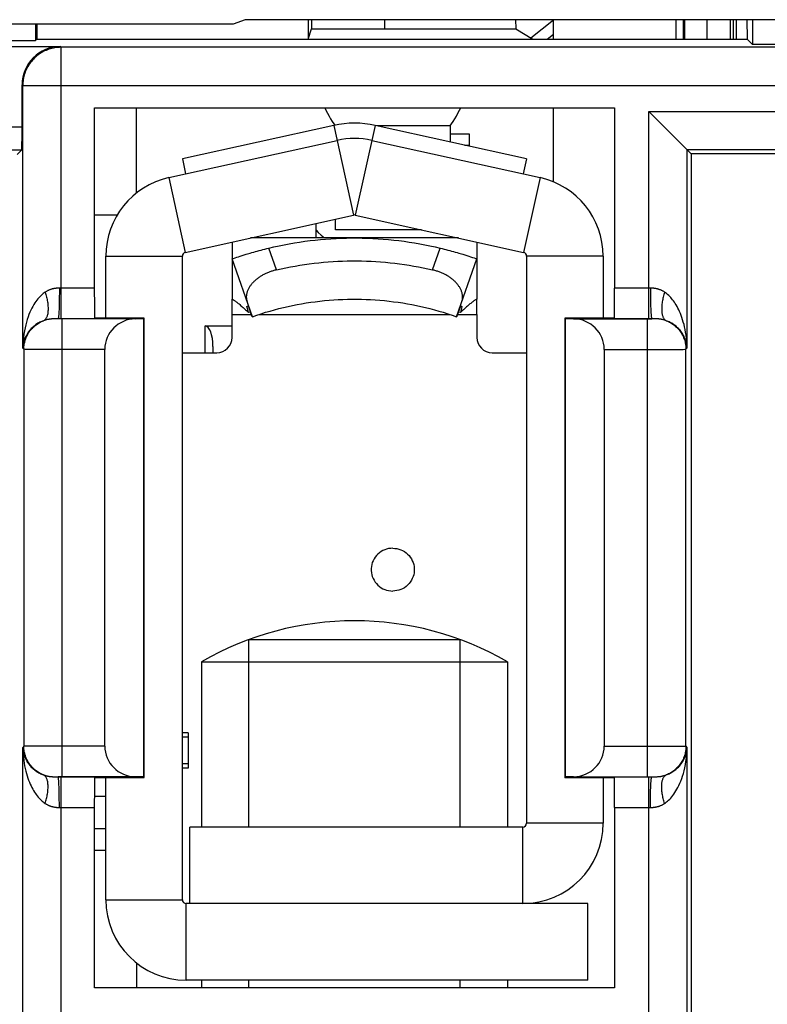
# Model space of a CAD drawing. Units: millimetres. Extents: x 97.2 to 179.7, y 48.6 to 146.9.
# Drawn here: x 144 to 153.8, y 76 to 88.8 of the extents above; entities that cross this region are included whole.
import ezdxf

# ---------------------------------------------------------------- set-up
doc = ezdxf.new("R2010")
doc.units = ezdxf.units.MM
doc.header["$LTSCALE"] = 16.335
doc.layers.get('0').update_dxf_attribs({"linetype": 'CONTINUOUS'})
for name, color, linetype in [('AXIS', 7, 'CONTINUOUS'), ('RACCORDO', 7, 'CONTINUOUS'), ('SUPERFICI', 7, 'CONTINUOUS')]:
    doc.layers.add(name, color=color, linetype=linetype)

msp = doc.modelspace()

# ---------------------------------------------------------------- linework, layer by layer
at = {"color": 7, "linetype": 'CONTINUOUS'}
for p, q in [((146.835, 88.784), (146.992, 88.837)), ((146.992, 88.837), (154.427, 88.837)), ((147.812, 88.837), (147.812, 88.584)), ((147.856, 88.837), (147.856, 88.715)), ((148.808, 88.837), (148.808, 88.715)), ((148.81, 88.837), (148.809, 88.717)), ((150.521, 88.837), (150.526, 88.717)), ((150.722, 88.6), (151.017, 88.833)), ((152.717, 88.584), (152.717, 88.837)), ((152.732, 88.837), (152.732, 88.584)), ((153.025, 88.584), (153.025, 88.837)), ((153.33, 88.584), (153.33, 88.837)), ((153.367, 88.837), (153.367, 88.584)), ((153.405, 88.837), (153.404, 88.584)), ((153.546, 88.837), (153.548, 88.584)), ((153.618, 88.837), (153.618, 88.514)), ((134.817, 88.784), (146.835, 88.784)), ((144.246, 88.784), (144.246, 88.563)), ((144.267, 88.784), (144.267, 88.584)), ((147.812, 88.584), (147.856, 88.715)), ((147.856, 88.715), (148.808, 88.715)), ((148.809, 88.717), (150.526, 88.717)), ((150.526, 88.717), (150.748, 88.584)), ((135.089, 88.563), (144.246, 88.563)), ((144.246, 88.563), (144.267, 88.584)), ((144.267, 88.584), (153.548, 88.584)), ((150.936, 88.584), (151.017, 88.648)), ((153.548, 88.584), (153.618, 88.514)), ((143.573, 88.485), (144.573, 88.485)), ((154.291, 88.514), (153.618, 88.514)), ((144.073, 87.435), (144.073, 87.985)), ((145.017, 87.684), (151.817, 87.684)), ((145.017, 85.327), (145.017, 87.684)), ((145.567, 86.571), (145.567, 87.684)), ((151.817, 87.684), (151.817, 85.327)), ((148.146, 87.455), (146.167, 87.016)), ((150.667, 87.016), (148.687, 87.455)), ((149.667, 87.449), (149.667, 87.237)), ((152.418, 87.483), (152.478, 87.423)), ((152.478, 87.423), (152.66, 87.241)), ((145.989, 86.772), (148.189, 87.259)), ((148.644, 87.259), (150.844, 86.772)), ((149.667, 87.345), (149.917, 87.345)), ((149.917, 87.345), (149.917, 87.182)), ((144.006, 87.074), (144.067, 87.135)), ((149.857, 87.195), (149.917, 87.195)), ((152.66, 87.241), (152.714, 87.187)), ((152.714, 87.187), (152.747, 87.154)), ((152.747, 87.154), (152.763, 87.138)), ((152.817, 87.084), (152.763, 87.138)), ((152.763, 87.138), (152.763, 87.138)), ((146.167, 87.016), (146.21, 86.821)), ((150.667, 87.016), (150.623, 86.821)), ((154.517, 87.084), (152.817, 87.084)), ((152.817, 87.084), (152.817, 69.101)), ((146.206, 85.795), (148.406, 86.283)), ((148.167, 86.091), (148.167, 86.23)), ((148.428, 86.283), (150.628, 85.795)), ((147.917, 85.984), (147.917, 86.175)), ((149.775, 85.984), (147.058, 85.984)), ((149.295, 86.091), (148.167, 86.091)), ((146.817, 85.931), (146.817, 85.184)), ((147.221, 85.833), (147.246, 85.839)), ((147.246, 85.839), (147.271, 85.846)), ((147.271, 85.846), (147.297, 85.852)), ((149.537, 85.852), (149.562, 85.846)), ((149.562, 85.846), (149.588, 85.839)), ((149.588, 85.839), (149.613, 85.833)), ((150.017, 85.931), (150.017, 85.184)), ((145.167, 84.934), (145.167, 85.747)), ((146.167, 77.334), (146.167, 85.747)), ((146.817, 85.71), (146.818, 85.71)), ((147.083, 84.955), (146.817, 85.71)), ((146.818, 85.71), (146.836, 85.717)), ((146.836, 85.717), (146.858, 85.724)), ((146.858, 85.724), (146.88, 85.732)), ((146.88, 85.732), (146.9, 85.738)), ((146.9, 85.738), (146.923, 85.746)), ((146.923, 85.746), (146.947, 85.754)), ((146.947, 85.754), (146.974, 85.762)), ((146.974, 85.762), (147.003, 85.771)), ((147.003, 85.771), (147.034, 85.781)), ((147.034, 85.781), (147.055, 85.787)), ((147.055, 85.787), (147.077, 85.794)), ((147.077, 85.794), (147.1, 85.8)), ((147.1, 85.8), (147.123, 85.807)), ((147.123, 85.807), (147.147, 85.813)), ((147.147, 85.813), (147.171, 85.82)), ((147.171, 85.82), (147.196, 85.826)), ((147.196, 85.826), (147.221, 85.833)), ((149.613, 85.833), (149.638, 85.826)), ((149.638, 85.826), (149.663, 85.82)), ((149.663, 85.82), (149.687, 85.813)), ((149.687, 85.813), (149.711, 85.807)), ((149.711, 85.807), (149.734, 85.8)), ((149.734, 85.8), (149.757, 85.793)), ((149.75, 84.955), (150.017, 85.71)), ((149.757, 85.793), (149.779, 85.787)), ((149.779, 85.787), (149.8, 85.781)), ((149.8, 85.781), (149.831, 85.771)), ((149.831, 85.771), (149.859, 85.762)), ((149.859, 85.762), (149.886, 85.754)), ((149.886, 85.754), (149.911, 85.746)), ((149.911, 85.746), (149.933, 85.738)), ((149.933, 85.738), (149.959, 85.73)), ((149.959, 85.73), (149.981, 85.722)), ((149.981, 85.722), (150.004, 85.714)), ((150.004, 85.714), (150.017, 85.71)), ((150.667, 85.747), (150.667, 78.334)), ((151.667, 85.747), (151.667, 84.934)), ((146.817, 84.984), (146.817, 85.184)), ((147.011, 85.089), (147.027, 85.095)), ((147.022, 85.049), (147.011, 85.089)), ((149.778, 85.015), (149.807, 85.095)), ((149.807, 85.095), (149.822, 85.089)), ((149.822, 85.089), (149.812, 85.049)), ((150.017, 84.984), (150.017, 85.184)), ((147.032, 85.008), (147.022, 85.049)), ((147.055, 85.015), (147.032, 85.008)), ((147.072, 84.967), (147.077, 84.962)), ((147.077, 84.962), (147.08, 84.959)), ((147.08, 84.959), (147.082, 84.957)), ((147.082, 84.957), (147.083, 84.955)), ((147.083, 84.955), (147.14, 84.975)), ((149.693, 84.975), (149.75, 84.955)), ((149.753, 84.959), (149.751, 84.957)), ((149.756, 84.962), (149.753, 84.959)), ((149.761, 84.967), (149.756, 84.962)), ((149.761, 84.967), (149.778, 85.015)), ((149.802, 85.008), (149.778, 85.015)), ((149.812, 85.049), (149.802, 85.008)), ((145.667, 84.934), (145.02, 84.934)), ((145.553, 84.927), (145.662, 84.929)), ((145.667, 84.934), (145.662, 84.929)), ((145.662, 78.939), (145.662, 84.929)), ((145.667, 78.934), (145.667, 84.934)), ((151.813, 84.934), (151.167, 84.934)), ((151.167, 84.934), (151.172, 84.929)), ((151.167, 84.934), (151.167, 78.934)), ((151.172, 84.929), (151.281, 84.927)), ((151.172, 84.929), (151.172, 78.939)), ((146.567, 84.567), (146.567, 84.484)), ((145.153, 79.341), (145.153, 84.527)), ((151.681, 84.527), (151.681, 79.341)), ((147.035, 80.734), (149.799, 80.734)), ((147.035, 78.284), (147.035, 80.734)), ((149.799, 78.284), (149.799, 80.734)), ((146.417, 80.444), (150.417, 80.444)), ((146.417, 80.444), (146.417, 78.284)), ((150.417, 80.444), (150.417, 78.284)), ((146.242, 79.515), (146.167, 79.515)), ((146.242, 79.515), (146.242, 79.053)), ((146.242, 79.053), (146.167, 79.053)), ((145.02, 78.934), (145.667, 78.934)), ((145.167, 77.334), (145.167, 78.934)), ((145.662, 78.939), (145.553, 78.941)), ((145.667, 78.934), (145.662, 78.939)), ((151.167, 78.934), (151.172, 78.939)), ((151.167, 78.934), (151.813, 78.934)), ((151.281, 78.941), (151.172, 78.939)), ((151.667, 78.934), (151.667, 78.334)), ((145.017, 76.184), (145.017, 78.541)), ((151.817, 78.541), (151.817, 76.184)), ((145.017, 78.265), (145.167, 78.265)), ((150.617, 78.284), (146.267, 78.284)), ((146.267, 77.284), (146.267, 78.284)), ((146.267, 77.284), (146.217, 77.284)), ((150.617, 77.284), (146.267, 77.284)), ((151.467, 77.284), (150.617, 77.284)), ((151.467, 76.284), (151.467, 77.284)), ((151.467, 76.284), (146.217, 76.284)), ((146.417, 76.284), (146.417, 76.184)), ((147.035, 76.184), (147.035, 76.284)), ((149.799, 76.184), (149.799, 76.284)), ((150.417, 76.284), (150.417, 76.184)), ((151.817, 76.184), (145.017, 76.184))]:
    msp.add_line(p, q, dxfattribs=at)
at = {"color": 250, "linetype": 'CONTINUOUS'}
for p, q in [((144.581, 88.476), (144.573, 88.485)), ((154.252, 88.476), (144.581, 88.476)), ((144.581, 84.927), (144.581, 88.476)), ((144.081, 87.976), (144.073, 87.985)), ((144.081, 87.976), (154.243, 87.976)), ((144.081, 84.543), (144.081, 87.976)), ((152.263, 87.638), (155.07, 87.638)), ((152.263, 84.927), (152.263, 87.638)), ((143.573, 87.435), (144.073, 87.435)), ((148.146, 87.455), (148.406, 86.283)), ((148.687, 87.455), (148.428, 86.283)), ((149.667, 87.449), (148.711, 87.449)), ((143.567, 87.135), (144.067, 87.135)), ((152.763, 87.138), (154.57, 87.138)), ((152.763, 87.138), (152.763, 84.543)), ((145.989, 86.772), (146.206, 85.795)), ((150.844, 86.772), (150.628, 85.795)), ((147.397, 85.567), (147.297, 85.852)), ((149.436, 85.567), (149.537, 85.852)), ((145.167, 85.747), (146.167, 85.747)), ((151.667, 85.747), (150.667, 85.747)), ((144.56, 85.327), (144.56, 85.293)), ((152.289, 85.327), (151.817, 85.327)), ((152.285, 85.327), (152.285, 85.276)), ((144.56, 85.259), (144.559, 85.225)), ((144.559, 85.225), (144.559, 85.192)), ((144.56, 85.293), (144.56, 85.259)), ((152.285, 85.276), (152.285, 85.225)), ((152.285, 85.225), (152.286, 85.176)), ((144.556, 85.073), (144.555, 85.047)), ((144.557, 85.1), (144.556, 85.073)), ((144.558, 85.129), (144.557, 85.1)), ((144.559, 85.192), (144.558, 85.16)), ((144.558, 85.16), (144.558, 85.129)), ((152.286, 85.176), (152.287, 85.145)), ((152.287, 85.145), (152.288, 85.115)), ((152.288, 85.115), (152.288, 85.086)), ((152.288, 85.086), (152.289, 85.06)), ((152.289, 85.06), (152.29, 85.035)), ((152.29, 85.035), (152.292, 85.013)), ((144.529, 84.927), (144.515, 84.927)), ((145.02, 84.927), (144.529, 84.927)), ((144.543, 84.927), (144.536, 84.927)), ((144.549, 84.927), (144.543, 84.927)), ((144.57, 84.927), (144.549, 84.927)), ((145.553, 84.927), (144.57, 84.927)), ((144.595, 78.941), (144.595, 84.927)), ((146.467, 84.484), (146.467, 84.834)), ((151.281, 84.927), (152.257, 84.927)), ((152.302, 84.927), (151.813, 84.927)), ((152.249, 78.941), (152.249, 84.927)), ((152.257, 84.927), (152.282, 84.927)), ((152.282, 84.927), (152.302, 84.927)), ((144.095, 84.529), (144.081, 84.543)), ((144.095, 84.529), (144.095, 79.34)), ((144.149, 84.528), (144.116, 84.528)), ((144.21, 84.528), (144.149, 84.528)), ((144.303, 84.528), (144.21, 84.528)), ((144.415, 84.527), (144.303, 84.528)), ((144.503, 84.527), (144.415, 84.527)), ((144.577, 84.527), (144.503, 84.527)), ((145.153, 84.527), (144.577, 84.527)), ((151.681, 84.527), (152.249, 84.527)), ((152.249, 84.527), (152.305, 84.527)), ((152.305, 84.527), (152.377, 84.527)), ((152.377, 84.527), (152.611, 84.528)), ((152.611, 84.528), (152.711, 84.528)), ((152.711, 84.528), (152.734, 84.529)), ((152.734, 84.529), (152.742, 84.529)), ((152.749, 84.529), (152.763, 84.543)), ((152.749, 79.34), (152.749, 84.529)), ((146.242, 79.457), (146.167, 79.457)), ((144.095, 79.34), (144.081, 79.326)), ((144.081, 75.184), (144.081, 79.326)), ((144.11, 79.34), (144.103, 79.34)), ((144.134, 79.34), (144.11, 79.34)), ((144.233, 79.341), (144.134, 79.34)), ((144.467, 79.341), (144.233, 79.341)), ((144.54, 79.341), (144.467, 79.341)), ((144.595, 79.341), (144.54, 79.341)), ((145.153, 79.341), (144.595, 79.341)), ((151.681, 79.341), (152.268, 79.341)), ((152.268, 79.341), (152.342, 79.341)), ((152.342, 79.341), (152.43, 79.341)), ((152.43, 79.341), (152.542, 79.341)), ((152.542, 79.341), (152.635, 79.341)), ((152.635, 79.341), (152.695, 79.34)), ((152.695, 79.34), (152.729, 79.34)), ((152.749, 79.34), (152.763, 79.326)), ((152.763, 79.326), (152.763, 75.184)), ((146.242, 79.111), (146.167, 79.111)), ((144.563, 78.941), (144.543, 78.941)), ((144.543, 78.941), (145.02, 78.941)), ((144.588, 78.941), (144.563, 78.941)), ((144.581, 74.684), (144.581, 78.941)), ((145.553, 78.941), (144.588, 78.941)), ((151.281, 78.941), (152.275, 78.941)), ((151.813, 78.941), (152.316, 78.941)), ((152.263, 74.684), (152.263, 78.941)), ((152.275, 78.941), (152.295, 78.941)), ((152.295, 78.941), (152.302, 78.941)), ((152.302, 78.941), (152.309, 78.941)), ((152.316, 78.941), (152.33, 78.941)), ((144.554, 78.834), (144.553, 78.856)), ((144.556, 78.809), (144.554, 78.834)), ((144.556, 78.782), (144.556, 78.809)), ((144.557, 78.754), (144.556, 78.782)), ((152.287, 78.739), (152.288, 78.768)), ((152.288, 78.768), (152.289, 78.796)), ((152.289, 78.796), (152.29, 78.822)), ((144.558, 78.724), (144.557, 78.754)), ((144.559, 78.693), (144.558, 78.724)), ((144.559, 78.644), (144.559, 78.693)), ((144.56, 78.593), (144.559, 78.644)), ((145.167, 78.684), (145.017, 78.684)), ((152.285, 78.644), (152.286, 78.677)), ((152.285, 78.61), (152.285, 78.644)), ((152.286, 78.708), (152.287, 78.739)), ((152.286, 78.677), (152.286, 78.708)), ((144.555, 78.541), (145.017, 78.541)), ((144.56, 78.541), (144.56, 78.593)), ((152.285, 78.576), (152.285, 78.61)), ((152.285, 78.541), (152.285, 78.576)), ((150.617, 77.284), (150.617, 78.284)), ((151.667, 78.334), (150.667, 78.334)), ((145.167, 77.334), (146.167, 77.334)), ((146.217, 76.284), (146.217, 77.284))]:
    msp.add_line(p, q, dxfattribs=at)
for points in [[(144.581, 88.476), (144.561, 88.475), (144.541, 88.474), (144.521, 88.472), (144.501, 88.469), (144.481, 88.466), (144.462, 88.461), (144.442, 88.456), (144.423, 88.45), (144.404, 88.443), (144.386, 88.436), (144.367, 88.428), (144.349, 88.419), (144.332, 88.409), (144.314, 88.398), (144.297, 88.387), (144.281, 88.376), (144.265, 88.363), (144.25, 88.35), (144.235, 88.336), (144.221, 88.322), (144.207, 88.307), (144.194, 88.292), (144.182, 88.276), (144.17, 88.26), (144.159, 88.243), (144.149, 88.226), (144.139, 88.208), (144.13, 88.19), (144.122, 88.172), (144.114, 88.153), (144.107, 88.134), (144.101, 88.115), (144.096, 88.096), (144.092, 88.076), (144.088, 88.056), (144.085, 88.036), (144.083, 88.016), (144.082, 87.996), (144.081, 87.976)], [(145.017, 85.327), (144.555, 85.327), (144.55, 85.327), (144.545, 85.327), (144.54, 85.327), (144.535, 85.327), (144.53, 85.327), (144.525, 85.326), (144.519, 85.326), (144.513, 85.325), (144.507, 85.325), (144.501, 85.324), (144.494, 85.323), (144.488, 85.322), (144.481, 85.321), (144.474, 85.319), (144.467, 85.317), (144.461, 85.316), (144.455, 85.314), (144.448, 85.312), (144.442, 85.31), (144.436, 85.307), (144.429, 85.305), (144.423, 85.302), (144.417, 85.299), (144.41, 85.296), (144.403, 85.293), (144.397, 85.289), (144.39, 85.285), (144.382, 85.281), (144.375, 85.276)], [(152.47, 85.276), (152.464, 85.28), (152.459, 85.283), (152.453, 85.287), (152.447, 85.29), (152.441, 85.293), (152.436, 85.296), (152.43, 85.299), (152.424, 85.301), (152.418, 85.304), (152.412, 85.306), (152.407, 85.308), (152.401, 85.31), (152.395, 85.312), (152.389, 85.314), (152.382, 85.316), (152.376, 85.318), (152.369, 85.319), (152.363, 85.321), (152.357, 85.322), (152.351, 85.323), (152.345, 85.324), (152.339, 85.325), (152.334, 85.325), (152.328, 85.326), (152.323, 85.326), (152.318, 85.327), (152.313, 85.327), (152.308, 85.327), (152.304, 85.327), (152.299, 85.327), (152.294, 85.327), (152.289, 85.327)], [(144.375, 85.276), (144.362, 85.267), (144.349, 85.257), (144.335, 85.246), (144.322, 85.233), (144.308, 85.22), (144.294, 85.205), (144.28, 85.189), (144.267, 85.172), (144.253, 85.153), (144.239, 85.134), (144.226, 85.112), (144.213, 85.09), (144.2, 85.065), (144.187, 85.039), (144.174, 85.012), (144.162, 84.983), (144.151, 84.952), (144.14, 84.919), (144.129, 84.884), (144.12, 84.848), (144.111, 84.809), (144.103, 84.768), (144.096, 84.725), (144.09, 84.681), (144.086, 84.636), (144.083, 84.59), (144.081, 84.543)], [(144.375, 85.276), (144.38, 85.26), (144.384, 85.244), (144.389, 85.228), (144.392, 85.212), (144.396, 85.196), (144.399, 85.18), (144.402, 85.165), (144.404, 85.15), (144.407, 85.135), (144.408, 85.12), (144.41, 85.105), (144.411, 85.091), (144.412, 85.077), (144.412, 85.064), (144.412, 85.051), (144.412, 85.038), (144.411, 85.026), (144.41, 85.014), (144.408, 85.002), (144.407, 84.991), (144.404, 84.981), (144.402, 84.971), (144.399, 84.962), (144.396, 84.953), (144.392, 84.945), (144.388, 84.938), (144.384, 84.931), (144.38, 84.924), (144.375, 84.919), (144.37, 84.914), (144.364, 84.909), (144.359, 84.906), (144.353, 84.902)], [(152.47, 85.276), (152.465, 85.26), (152.46, 85.244), (152.456, 85.228), (152.452, 85.212), (152.449, 85.196), (152.446, 85.18), (152.443, 85.165), (152.44, 85.15), (152.438, 85.135), (152.436, 85.12), (152.435, 85.105), (152.434, 85.091), (152.433, 85.077), (152.433, 85.064), (152.433, 85.051), (152.433, 85.038), (152.434, 85.026), (152.435, 85.014), (152.436, 85.002), (152.438, 84.991), (152.44, 84.981), (152.443, 84.971), (152.446, 84.962), (152.449, 84.953), (152.453, 84.945), (152.456, 84.938), (152.461, 84.931), (152.465, 84.924), (152.47, 84.919), (152.475, 84.914), (152.481, 84.909), (152.486, 84.906), (152.492, 84.902)], [(152.763, 84.543), (152.762, 84.588), (152.76, 84.631), (152.756, 84.673), (152.751, 84.712), (152.745, 84.75), (152.739, 84.786), (152.732, 84.821), (152.724, 84.853), (152.715, 84.885), (152.706, 84.915), (152.697, 84.944), (152.687, 84.971), (152.677, 84.997), (152.666, 85.021), (152.655, 85.045), (152.644, 85.067), (152.633, 85.088), (152.622, 85.108), (152.61, 85.126), (152.599, 85.144), (152.587, 85.161), (152.575, 85.176), (152.562, 85.191), (152.55, 85.206), (152.537, 85.22), (152.524, 85.233), (152.51, 85.245), (152.497, 85.256), (152.483, 85.267), (152.47, 85.276)], [(144.555, 85.047), (144.554, 85.023), (144.553, 85.013), (144.553, 85.002), (144.552, 84.992), (144.551, 84.983), (144.551, 84.975), (144.55, 84.967), (144.55, 84.96), (144.549, 84.953), (144.548, 84.948), (144.547, 84.943), (144.547, 84.938), (144.546, 84.935), (144.545, 84.932), (144.545, 84.93), (144.544, 84.928), (144.543, 84.927)], [(152.292, 85.013), (152.292, 85.002), (152.293, 84.992), (152.293, 84.983), (152.294, 84.975), (152.295, 84.967), (152.295, 84.96), (152.296, 84.953), (152.297, 84.948), (152.297, 84.943), (152.298, 84.938), (152.299, 84.935), (152.3, 84.932), (152.3, 84.93), (152.301, 84.928), (152.302, 84.927)], [(144.353, 84.902), (144.341, 84.898), (144.329, 84.893), (144.317, 84.888), (144.304, 84.882), (144.292, 84.875), (144.279, 84.868), (144.267, 84.86), (144.254, 84.852), (144.242, 84.842), (144.229, 84.833), (144.217, 84.822), (144.205, 84.811), (144.193, 84.799), (144.181, 84.787), (144.17, 84.773), (144.158, 84.759), (144.148, 84.744), (144.137, 84.728), (144.128, 84.71), (144.119, 84.692), (144.11, 84.673), (144.103, 84.653), (144.096, 84.632), (144.09, 84.611), (144.086, 84.589), (144.083, 84.566), (144.081, 84.543)], [(144.095, 84.529), (144.096, 84.545), (144.097, 84.561), (144.098, 84.577), (144.101, 84.593), (144.104, 84.609), (144.107, 84.624), (144.111, 84.64), (144.116, 84.655), (144.121, 84.67), (144.127, 84.685), (144.134, 84.7), (144.141, 84.714), (144.149, 84.728), (144.157, 84.742), (144.166, 84.756), (144.175, 84.769), (144.185, 84.781), (144.196, 84.794), (144.207, 84.805), (144.218, 84.817), (144.23, 84.828), (144.242, 84.838), (144.255, 84.848), (144.268, 84.858), (144.281, 84.866), (144.295, 84.875), (144.309, 84.883), (144.323, 84.89), (144.338, 84.896), (144.353, 84.902)], [(144.515, 84.927), (144.509, 84.927), (144.503, 84.927), (144.496, 84.927), (144.49, 84.927), (144.484, 84.927), (144.477, 84.926), (144.471, 84.926), (144.464, 84.926), (144.457, 84.925), (144.451, 84.924), (144.444, 84.924), (144.438, 84.923), (144.432, 84.922), (144.426, 84.921), (144.42, 84.92), (144.414, 84.919), (144.408, 84.918), (144.402, 84.917), (144.396, 84.916), (144.39, 84.914), (144.384, 84.913), (144.378, 84.911), (144.372, 84.909), (144.366, 84.907), (144.359, 84.905), (144.353, 84.902)], [(152.492, 84.902), (152.487, 84.904), (152.482, 84.906), (152.477, 84.908), (152.472, 84.909), (152.467, 84.911), (152.461, 84.912), (152.456, 84.914), (152.451, 84.915), (152.445, 84.916), (152.44, 84.917), (152.435, 84.919), (152.429, 84.92), (152.424, 84.921), (152.418, 84.921), (152.412, 84.922), (152.406, 84.923), (152.399, 84.924), (152.393, 84.925), (152.387, 84.925), (152.381, 84.926), (152.375, 84.926), (152.369, 84.926), (152.363, 84.927), (152.358, 84.927), (152.352, 84.927), (152.346, 84.927), (152.341, 84.927), (152.335, 84.927), (152.329, 84.927), (152.322, 84.927), (152.302, 84.927)], [(152.492, 84.902), (152.507, 84.896), (152.522, 84.89), (152.536, 84.883), (152.55, 84.875), (152.564, 84.866), (152.577, 84.858), (152.59, 84.848), (152.603, 84.838), (152.615, 84.828), (152.627, 84.817), (152.638, 84.805), (152.649, 84.794), (152.66, 84.781), (152.669, 84.769), (152.679, 84.756), (152.688, 84.742), (152.696, 84.728), (152.704, 84.714), (152.711, 84.7), (152.717, 84.685), (152.723, 84.67), (152.729, 84.655), (152.734, 84.64), (152.738, 84.624), (152.741, 84.609), (152.744, 84.593), (152.746, 84.577), (152.748, 84.561), (152.749, 84.545), (152.749, 84.529)], [(152.763, 84.543), (152.762, 84.565), (152.759, 84.586), (152.755, 84.607), (152.751, 84.626), (152.745, 84.644), (152.739, 84.662), (152.732, 84.679), (152.725, 84.695), (152.717, 84.711), (152.709, 84.725), (152.7, 84.74), (152.691, 84.753), (152.681, 84.766), (152.672, 84.778), (152.662, 84.789), (152.651, 84.8), (152.641, 84.81), (152.63, 84.82), (152.62, 84.829), (152.609, 84.838), (152.599, 84.846), (152.588, 84.854), (152.576, 84.861), (152.565, 84.868), (152.553, 84.875), (152.541, 84.881), (152.529, 84.887), (152.517, 84.893), (152.504, 84.898), (152.492, 84.902)], [(144.116, 84.528), (144.106, 84.529), (144.103, 84.529), (144.1, 84.529), (144.098, 84.529), (144.096, 84.529), (144.095, 84.529)], [(152.742, 84.529), (152.745, 84.529), (152.747, 84.529), (152.749, 84.529), (152.749, 84.529)], [(148.917, 81.929), (148.89, 81.927), (148.863, 81.924), (148.837, 81.917), (148.812, 81.909), (148.788, 81.898), (148.764, 81.884), (148.742, 81.869), (148.722, 81.851), (148.704, 81.832), (148.687, 81.811), (148.673, 81.789), (148.66, 81.765), (148.65, 81.74), (148.643, 81.715), (148.638, 81.689), (148.635, 81.662), (148.635, 81.636), (148.638, 81.609), (148.643, 81.583), (148.65, 81.557), (148.66, 81.533), (148.673, 81.509), (148.687, 81.487), (148.704, 81.466), (148.722, 81.446), (148.742, 81.429), (148.764, 81.413), (148.788, 81.4), (148.812, 81.389), (148.837, 81.38), (148.863, 81.374), (148.89, 81.37), (148.917, 81.369)], [(148.917, 81.929), (148.944, 81.927), (148.97, 81.924), (148.996, 81.917), (149.022, 81.909), (149.046, 81.898), (149.069, 81.884), (149.091, 81.869), (149.111, 81.851), (149.13, 81.832), (149.146, 81.811), (149.161, 81.789), (149.173, 81.765), (149.183, 81.74), (149.191, 81.715), (149.196, 81.689), (149.198, 81.662), (149.198, 81.636), (149.196, 81.609), (149.191, 81.583), (149.183, 81.557), (149.173, 81.533), (149.161, 81.509), (149.146, 81.487), (149.13, 81.466), (149.111, 81.446), (149.091, 81.429), (149.069, 81.413), (149.046, 81.4), (149.022, 81.389), (148.996, 81.38), (148.97, 81.374), (148.944, 81.37), (148.917, 81.369)], [(144.081, 79.326), (144.083, 79.304), (144.086, 79.282), (144.089, 79.262), (144.094, 79.243), (144.099, 79.224), (144.106, 79.206), (144.113, 79.189), (144.12, 79.173), (144.128, 79.158), (144.136, 79.143), (144.145, 79.129), (144.154, 79.116), (144.164, 79.103), (144.173, 79.091), (144.183, 79.079), (144.193, 79.068), (144.204, 79.058), (144.214, 79.048), (144.225, 79.039), (144.235, 79.031), (144.246, 79.023), (144.257, 79.015), (144.268, 79.007), (144.28, 79), (144.292, 78.994), (144.304, 78.987), (144.316, 78.981), (144.328, 78.976), (144.34, 78.971), (144.353, 78.966)], [(144.081, 79.326), (144.083, 79.281), (144.085, 79.237), (144.089, 79.196), (144.094, 79.156), (144.099, 79.119), (144.106, 79.083), (144.113, 79.048), (144.121, 79.015), (144.129, 78.984), (144.138, 78.953), (144.148, 78.925), (144.158, 78.898), (144.168, 78.872), (144.179, 78.847), (144.189, 78.824), (144.2, 78.802), (144.212, 78.781), (144.223, 78.761), (144.235, 78.742), (144.246, 78.725), (144.258, 78.708), (144.27, 78.692), (144.282, 78.677), (144.295, 78.663), (144.308, 78.649), (144.321, 78.636), (144.335, 78.623), (144.348, 78.612), (144.362, 78.602), (144.375, 78.592)], [(144.103, 79.34), (144.1, 79.34), (144.098, 79.34), (144.096, 79.34), (144.095, 79.34)], [(144.353, 78.966), (144.338, 78.972), (144.323, 78.979), (144.309, 78.986), (144.295, 78.994), (144.281, 79.002), (144.268, 79.011), (144.255, 79.02), (144.242, 79.03), (144.23, 79.041), (144.218, 79.052), (144.207, 79.063), (144.196, 79.075), (144.185, 79.087), (144.175, 79.1), (144.166, 79.113), (144.157, 79.126), (144.149, 79.14), (144.141, 79.154), (144.134, 79.168), (144.127, 79.183), (144.121, 79.198), (144.116, 79.213), (144.111, 79.229), (144.107, 79.244), (144.104, 79.26), (144.101, 79.276), (144.098, 79.291), (144.097, 79.307), (144.096, 79.324), (144.095, 79.34)], [(152.47, 78.592), (152.483, 78.602), (152.496, 78.612), (152.51, 78.623), (152.523, 78.635), (152.537, 78.649), (152.551, 78.663), (152.564, 78.679), (152.578, 78.697), (152.592, 78.715), (152.605, 78.735), (152.619, 78.756), (152.632, 78.779), (152.645, 78.803), (152.658, 78.829), (152.67, 78.857), (152.682, 78.886), (152.694, 78.917), (152.705, 78.949), (152.716, 78.984), (152.725, 79.021), (152.734, 79.06), (152.742, 79.1), (152.749, 79.143), (152.755, 79.187), (152.759, 79.232), (152.762, 79.278), (152.763, 79.326)], [(152.749, 79.34), (152.749, 79.324), (152.748, 79.307), (152.746, 79.291), (152.744, 79.276), (152.741, 79.26), (152.738, 79.244), (152.734, 79.229), (152.729, 79.213), (152.723, 79.198), (152.717, 79.183), (152.711, 79.168), (152.704, 79.154), (152.696, 79.14), (152.688, 79.126), (152.679, 79.113), (152.669, 79.1), (152.66, 79.087), (152.649, 79.075), (152.638, 79.063), (152.627, 79.052), (152.615, 79.041), (152.603, 79.03), (152.59, 79.02), (152.577, 79.011), (152.564, 79.002), (152.55, 78.994), (152.536, 78.986), (152.522, 78.979), (152.507, 78.972), (152.492, 78.966)], [(152.492, 78.966), (152.504, 78.971), (152.516, 78.975), (152.528, 78.981), (152.541, 78.987), (152.553, 78.994), (152.566, 79.001), (152.578, 79.009), (152.591, 79.017), (152.603, 79.026), (152.616, 79.036), (152.628, 79.046), (152.64, 79.057), (152.652, 79.069), (152.664, 79.082), (152.675, 79.095), (152.686, 79.11), (152.697, 79.125), (152.707, 79.141), (152.717, 79.158), (152.726, 79.176), (152.735, 79.195), (152.742, 79.215), (152.749, 79.236), (152.755, 79.258), (152.759, 79.28), (152.762, 79.303), (152.763, 79.326)], [(152.729, 79.34), (152.738, 79.34), (152.742, 79.34), (152.745, 79.34), (152.747, 79.34), (152.749, 79.34), (152.749, 79.34)], [(144.353, 78.966), (144.358, 78.964), (144.363, 78.962), (144.368, 78.961), (144.373, 78.959), (144.378, 78.958), (144.384, 78.956), (144.389, 78.955), (144.394, 78.953), (144.4, 78.952), (144.405, 78.951), (144.41, 78.95), (144.416, 78.949), (144.421, 78.948), (144.427, 78.947), (144.433, 78.946), (144.439, 78.945), (144.445, 78.945), (144.452, 78.944), (144.458, 78.943), (144.464, 78.943), (144.47, 78.942), (144.476, 78.942), (144.481, 78.942), (144.487, 78.942), (144.493, 78.941), (144.498, 78.941), (144.504, 78.941), (144.51, 78.941), (144.516, 78.941), (144.522, 78.941), (144.543, 78.941)], [(144.375, 78.592), (144.38, 78.609), (144.384, 78.625), (144.389, 78.641), (144.392, 78.657), (144.396, 78.672), (144.399, 78.688), (144.402, 78.704), (144.404, 78.719), (144.407, 78.734), (144.408, 78.749), (144.41, 78.763), (144.411, 78.777), (144.412, 78.791), (144.412, 78.805), (144.412, 78.818), (144.412, 78.831), (144.411, 78.843), (144.41, 78.855), (144.408, 78.866), (144.407, 78.877), (144.404, 78.887), (144.402, 78.897), (144.399, 78.907), (144.396, 78.915), (144.392, 78.923), (144.388, 78.931), (144.384, 78.938), (144.38, 78.944), (144.375, 78.95), (144.37, 78.955), (144.364, 78.959), (144.359, 78.963), (144.353, 78.966)], [(144.553, 78.856), (144.553, 78.866), (144.552, 78.876), (144.551, 78.885), (144.551, 78.894), (144.55, 78.902), (144.55, 78.909), (144.549, 78.915), (144.548, 78.921), (144.547, 78.926), (144.547, 78.93), (144.546, 78.934), (144.545, 78.937), (144.545, 78.939), (144.544, 78.94), (144.543, 78.941)], [(152.29, 78.822), (152.291, 78.845), (152.292, 78.856), (152.292, 78.866), (152.293, 78.876), (152.293, 78.885), (152.294, 78.894), (152.295, 78.902), (152.295, 78.909), (152.296, 78.915), (152.297, 78.921), (152.297, 78.926), (152.298, 78.93), (152.299, 78.934), (152.3, 78.937), (152.3, 78.939), (152.301, 78.94), (152.302, 78.941)], [(152.33, 78.941), (152.336, 78.941), (152.342, 78.941), (152.348, 78.941), (152.355, 78.942), (152.361, 78.942), (152.368, 78.942), (152.374, 78.942), (152.381, 78.943), (152.388, 78.943), (152.394, 78.944), (152.401, 78.945), (152.407, 78.946), (152.413, 78.946), (152.419, 78.947), (152.425, 78.948), (152.431, 78.949), (152.437, 78.95), (152.443, 78.952), (152.449, 78.953), (152.455, 78.954), (152.46, 78.956), (152.466, 78.958), (152.473, 78.959), (152.479, 78.961), (152.486, 78.964), (152.492, 78.966)], [(152.47, 78.592), (152.465, 78.609), (152.46, 78.625), (152.456, 78.641), (152.452, 78.657), (152.449, 78.672), (152.446, 78.688), (152.443, 78.704), (152.44, 78.719), (152.438, 78.734), (152.436, 78.749), (152.435, 78.763), (152.434, 78.777), (152.433, 78.791), (152.433, 78.805), (152.433, 78.818), (152.433, 78.831), (152.434, 78.843), (152.435, 78.855), (152.436, 78.866), (152.438, 78.877), (152.44, 78.887), (152.443, 78.897), (152.446, 78.907), (152.449, 78.915), (152.453, 78.923), (152.456, 78.931), (152.461, 78.938), (152.465, 78.944), (152.47, 78.95), (152.475, 78.955), (152.481, 78.959), (152.486, 78.963), (152.492, 78.966)], [(144.375, 78.592), (144.381, 78.589), (144.386, 78.585), (144.392, 78.582), (144.398, 78.579), (144.403, 78.576), (144.409, 78.573), (144.415, 78.57), (144.421, 78.567), (144.427, 78.565), (144.432, 78.562), (144.438, 78.56), (144.444, 78.558), (144.45, 78.556), (144.456, 78.554), (144.462, 78.552), (144.469, 78.551), (144.475, 78.549), (144.482, 78.548), (144.488, 78.547), (144.494, 78.546), (144.5, 78.545), (144.506, 78.544), (144.511, 78.543), (144.517, 78.543), (144.522, 78.542), (144.527, 78.542), (144.532, 78.542), (144.536, 78.542), (144.541, 78.541), (144.546, 78.541), (144.551, 78.541), (144.555, 78.541)], [(151.817, 78.541), (152.29, 78.541), (152.294, 78.541), (152.299, 78.541), (152.304, 78.541), (152.309, 78.542), (152.315, 78.542), (152.32, 78.542), (152.326, 78.543), (152.331, 78.543), (152.338, 78.544), (152.344, 78.545), (152.351, 78.546), (152.357, 78.547), (152.364, 78.548), (152.371, 78.549), (152.377, 78.551), (152.384, 78.553), (152.39, 78.555), (152.397, 78.557), (152.403, 78.559), (152.409, 78.561), (152.415, 78.564), (152.422, 78.566), (152.428, 78.569), (152.435, 78.572), (152.441, 78.576), (152.448, 78.579), (152.455, 78.583), (152.462, 78.588), (152.47, 78.592)]]:
    msp.add_lwpolyline(points, dxfattribs=at)
at = {"color": 7, "linetype": 'CONTINUOUS'}
for points in [[(148.029, 87.684), (148.044, 87.654), (148.064, 87.615), (148.085, 87.577), (148.105, 87.541), (148.126, 87.508)], [(149.667, 87.449), (149.687, 87.477), (149.708, 87.508), (149.728, 87.541), (149.749, 87.577), (149.769, 87.615), (149.789, 87.654), (149.805, 87.684)], [(152.263, 87.638), (152.309, 87.592), (152.418, 87.483)], [(148.126, 87.508), (148.146, 87.477), (148.157, 87.463)], [(147.297, 85.852), (147.364, 85.867), (147.431, 85.882), (147.498, 85.895), (147.565, 85.908), (147.632, 85.92), (147.7, 85.93), (147.768, 85.94), (147.836, 85.949), (147.904, 85.957), (147.972, 85.964), (148.04, 85.969), (148.109, 85.974), (148.177, 85.978), (148.246, 85.981), (148.314, 85.983), (148.383, 85.984), (148.451, 85.984), (148.519, 85.983), (148.588, 85.981), (148.656, 85.978), (148.725, 85.974), (148.793, 85.969), (148.861, 85.964), (148.93, 85.957), (148.998, 85.949), (149.066, 85.94), (149.133, 85.93), (149.201, 85.92), (149.269, 85.908), (149.336, 85.895), (149.403, 85.882), (149.47, 85.867), (149.537, 85.852)], [(147.917, 86.085), (147.943, 86.057), (147.982, 86.02), (148.023, 85.985), (148.024, 85.984)], [(147.397, 85.567), (147.458, 85.581), (147.519, 85.594), (147.58, 85.606), (147.642, 85.617), (147.703, 85.627), (147.765, 85.637), (147.826, 85.645), (147.888, 85.653), (147.95, 85.66), (148.012, 85.666), (148.074, 85.671), (148.137, 85.676), (148.199, 85.679), (148.261, 85.682), (148.323, 85.683), (148.386, 85.684), (148.448, 85.684), (148.51, 85.683), (148.572, 85.682), (148.635, 85.679), (148.697, 85.676), (148.759, 85.671), (148.821, 85.666), (148.883, 85.66), (148.945, 85.653), (149.007, 85.645), (149.069, 85.637), (149.13, 85.627), (149.192, 85.617), (149.253, 85.606), (149.314, 85.594), (149.375, 85.581), (149.436, 85.567)], [(147.397, 85.567), (147.386, 85.565), (147.375, 85.562), (147.364, 85.559), (147.354, 85.556), (147.343, 85.552), (147.332, 85.549), (147.322, 85.545), (147.311, 85.541), (147.301, 85.538), (147.291, 85.533), (147.28, 85.529), (147.27, 85.525), (147.26, 85.52), (147.25, 85.516), (147.241, 85.511), (147.231, 85.506), (147.221, 85.501), (147.212, 85.495), (147.203, 85.49), (147.193, 85.484), (147.184, 85.478), (147.175, 85.472), (147.167, 85.466), (147.158, 85.46), (147.15, 85.454), (147.141, 85.447), (147.133, 85.441), (147.125, 85.434), (147.117, 85.427), (147.11, 85.42), (147.102, 85.413), (147.095, 85.406), (147.088, 85.398), (147.081, 85.391), (147.075, 85.383), (147.068, 85.375), (147.062, 85.367), (147.056, 85.36), (147.051, 85.352), (147.045, 85.343), (147.04, 85.335), (147.036, 85.327), (147.031, 85.319), (147.027, 85.31), (147.023, 85.302), (147.02, 85.293), (147.016, 85.285), (147.014, 85.276), (147.011, 85.268), (147.009, 85.259), (147.007, 85.251), (147.006, 85.242), (147.004, 85.234), (147.004, 85.226), (147.003, 85.217), (147.003, 85.209), (147.004, 85.201), (147.004, 85.193), (147.005, 85.185), (147.007, 85.177), (147.008, 85.17), (147.011, 85.162), (147.013, 85.155)], [(149.821, 85.155), (149.823, 85.162), (149.825, 85.17), (149.827, 85.177), (149.828, 85.185), (149.829, 85.193), (149.83, 85.201), (149.83, 85.209), (149.83, 85.217), (149.83, 85.225), (149.829, 85.234), (149.828, 85.242), (149.826, 85.251), (149.825, 85.259), (149.823, 85.267), (149.82, 85.276), (149.817, 85.285), (149.814, 85.293), (149.81, 85.302), (149.807, 85.31), (149.802, 85.318), (149.798, 85.327), (149.793, 85.335), (149.788, 85.343), (149.783, 85.351), (149.777, 85.359), (149.771, 85.367), (149.765, 85.375), (149.759, 85.383), (149.752, 85.391), (149.746, 85.398), (149.739, 85.406), (149.731, 85.413), (149.724, 85.42), (149.716, 85.427), (149.709, 85.434), (149.701, 85.441), (149.692, 85.447), (149.684, 85.454), (149.676, 85.46), (149.667, 85.466), (149.658, 85.472), (149.649, 85.478), (149.64, 85.484), (149.631, 85.49), (149.622, 85.495), (149.612, 85.5), (149.603, 85.506), (149.593, 85.511), (149.584, 85.515), (149.574, 85.52), (149.564, 85.525), (149.554, 85.529), (149.544, 85.533), (149.533, 85.537), (149.523, 85.541), (149.512, 85.545), (149.502, 85.549), (149.491, 85.552), (149.48, 85.556), (149.469, 85.559), (149.458, 85.562), (149.447, 85.565), (149.436, 85.567)], [(146.817, 85.184), (146.817, 85.184), (146.817, 85.184), (146.818, 85.184), (146.82, 85.183), (146.822, 85.182), (146.824, 85.18), (146.827, 85.179), (146.831, 85.176), (146.836, 85.174), (146.841, 85.17), (146.847, 85.166), (146.854, 85.162), (146.862, 85.156), (146.87, 85.15), (146.879, 85.144), (146.888, 85.137), (146.898, 85.129), (146.908, 85.121), (146.918, 85.112), (146.929, 85.103), (146.94, 85.094), (146.951, 85.084), (146.962, 85.074), (146.973, 85.064), (146.983, 85.054), (146.994, 85.045), (147.004, 85.035), (147.014, 85.026), (147.023, 85.017), (147.032, 85.008)], [(147.027, 85.095), (147.034, 85.074), (147.072, 84.967)], [(147.14, 84.975), (147.198, 84.994), (147.255, 85.012), (147.313, 85.029), (147.372, 85.045), (147.43, 85.061), (147.489, 85.075), (147.548, 85.089), (147.607, 85.101), (147.666, 85.113), (147.726, 85.124), (147.785, 85.134), (147.845, 85.143), (147.905, 85.151), (147.965, 85.159), (148.025, 85.165), (148.085, 85.17), (148.145, 85.175), (148.205, 85.179), (148.266, 85.181), (148.326, 85.183), (148.387, 85.184), (148.447, 85.184), (148.507, 85.183), (148.568, 85.181), (148.628, 85.179), (148.688, 85.175), (148.749, 85.17), (148.809, 85.165), (148.869, 85.159), (148.929, 85.151), (148.989, 85.143), (149.048, 85.134), (149.108, 85.124), (149.167, 85.113), (149.227, 85.101), (149.286, 85.089), (149.345, 85.075), (149.403, 85.061), (149.462, 85.045), (149.52, 85.029), (149.578, 85.012), (149.636, 84.994), (149.693, 84.975)], [(150.017, 85.184), (150.017, 85.184), (150.016, 85.184), (150.015, 85.184), (150.014, 85.183), (150.012, 85.182), (150.009, 85.18), (150.006, 85.179), (150.002, 85.176), (149.998, 85.174), (149.992, 85.17), (149.986, 85.166), (149.979, 85.162), (149.972, 85.156), (149.964, 85.15), (149.955, 85.144), (149.946, 85.137), (149.936, 85.129), (149.926, 85.121), (149.915, 85.112), (149.905, 85.103), (149.894, 85.094), (149.883, 85.084), (149.872, 85.074), (149.861, 85.064), (149.85, 85.054), (149.84, 85.045), (149.83, 85.035), (149.82, 85.026), (149.811, 85.017), (149.802, 85.008)], [(149.751, 84.957), (149.75, 84.956), (149.75, 84.956), (149.75, 84.955)]]:
    msp.add_lwpolyline(points, dxfattribs=at)
for centre, radius, start, end in [((148.417, 86.234), 1.25, 77.5, 102.5), ((148.417, 86.234), 1.05, 77.5, 102.5), ((146.217, 85.747), 1.05, 102.5, 180), ((150.617, 85.747), 1.05, 0, 77.5), ((148.417, 86.234), 0.05, 77.5, 102.5), ((146.217, 85.747), 0.05, 102.5, 180), ((150.617, 85.747), 0.05, 0, 77.5), ((148.417, 76.98), 4, 60, 120), ((150.617, 78.334), 1.05, 270, 360), ((150.617, 78.334), 0.05, 270, 360), ((146.217, 77.334), 1.05, 180, 270), ((146.217, 77.334), 0.05, 180, 270)]:
    msp.add_arc(centre, radius, start, end, dxfattribs=at)
for centre, major_axis, ratio, start_param, end_param in [((144.573, 87.985), (-0.354, 0.354), 0.999695, -0.785246, 0.785246), ((144.067, 87.435), (0, 0.3), 0.017455, -3.124139, -1.570796), ((145.02, 85.327), (0, 0.4), 0.008727, 1.570796, 3.124139), ((151.813, 85.327), (0, 0.4), 0.008727, 3.159046, 4.712389), ((145.56, 84.527), (0.407, 0), 0.982697, 1.58825, 3.141593), ((151.274, 84.527), (0.407, 0), 0.982697, 0, 1.553343), ((145.56, 79.341), (0.407, 0), 0.982697, -3.141593, -1.58825), ((151.274, 79.341), (0.407, 0), 0.982697, -1.553343, 0), ((145.02, 78.541), (0, 0.4), 0.008727, 6.300639, 7.853982), ((151.813, 78.541), (0, 0.4), 0.008727, 4.712389, 6.265732)]:
    msp.add_ellipse(centre, major_axis=major_axis, ratio=ratio, start_param=start_param, end_param=end_param, dxfattribs=at)
at = {"layer": 'AXIS', "color": 7, "linetype": 'CONTINUOUS'}
for p, q in [((151.017, 88.584), (151.017, 88.837)), ((152.617, 88.837), (152.617, 88.584)), ((151.017, 86.715), (151.017, 87.684)), ((145.017, 86.284), (145.319, 86.284)), ((146.817, 84.684), (146.817, 84.984)), ((150.017, 84.984), (150.017, 84.684)), ((146.167, 84.484), (146.617, 84.484)), ((150.217, 84.484), (150.667, 84.484)), ((145.017, 77.984), (145.167, 77.984))]:
    msp.add_line(p, q, dxfattribs=at)
at = {"layer": 'AXIS', "color": 250, "linetype": 'CONTINUOUS'}
for p, q in [((146.817, 84.984), (147.066, 84.984)), ((147.168, 84.984), (149.665, 84.984)), ((149.767, 84.984), (150.017, 84.984)), ((145.567, 76.511), (145.567, 76.184))]:
    msp.add_line(p, q, dxfattribs=at)
at = {"layer": 'AXIS', "color": 7, "linetype": 'CONTINUOUS'}
for centre, start, end in [((146.617, 84.684), 270, 360), ((150.217, 84.684), 180, 270)]:
    msp.add_arc(centre, 0.2, start, end, dxfattribs=at)
at = {"layer": 'RACCORDO', "color": 7, "linetype": 'CONTINUOUS'}
msp.add_line((146.467, 84.834), (146.817, 84.834), dxfattribs=at)
msp.add_ellipse((146.467, 84.567), major_axis=(0, 0.267), ratio=0.375226, start_param=-1.570796, end_param=0, dxfattribs=at)
at = {"layer": 'SUPERFICI', "color": 7, "linetype": 'CONTINUOUS'}
for p, q in [((150.722, 88.6), (151.017, 88.833)), ((150.936, 88.584), (151.017, 88.648)), ((145.567, 86.571), (145.567, 87.684)), ((149.667, 87.449), (149.667, 87.237)), ((149.667, 87.345), (149.917, 87.345)), ((149.917, 87.345), (149.917, 87.182)), ((149.857, 87.195), (149.917, 87.195)), ((148.167, 86.091), (148.167, 86.23)), ((147.917, 85.984), (147.917, 86.175)), ((149.295, 86.091), (148.167, 86.091)), ((146.467, 84.834), (146.817, 84.834)), ((146.567, 84.567), (146.567, 84.484)), ((145.017, 78.265), (145.167, 78.265))]:
    msp.add_line(p, q, dxfattribs=at)
at = {"layer": 'SUPERFICI', "color": 250, "linetype": 'CONTINUOUS'}
for p, q in [((149.667, 87.449), (148.711, 87.449)), ((146.467, 84.484), (146.467, 84.834)), ((145.167, 78.684), (145.017, 78.684))]:
    msp.add_line(p, q, dxfattribs=at)
at = {"layer": 'SUPERFICI', "color": 7, "linetype": 'CONTINUOUS'}
for points in [[(148.029, 87.684), (148.044, 87.654), (148.064, 87.615), (148.085, 87.577), (148.105, 87.541), (148.126, 87.508)], [(149.667, 87.449), (149.687, 87.477), (149.708, 87.508), (149.728, 87.541), (149.749, 87.577), (149.769, 87.615), (149.789, 87.654), (149.805, 87.684)], [(148.126, 87.508), (148.146, 87.477), (148.157, 87.463)]]:
    msp.add_lwpolyline(points, dxfattribs=at)
msp.add_ellipse((146.467, 84.567), major_axis=(0, 0.267), ratio=0.375226, start_param=-1.570796, end_param=0, dxfattribs=at)

doc.saveas('drawing.dxf')
